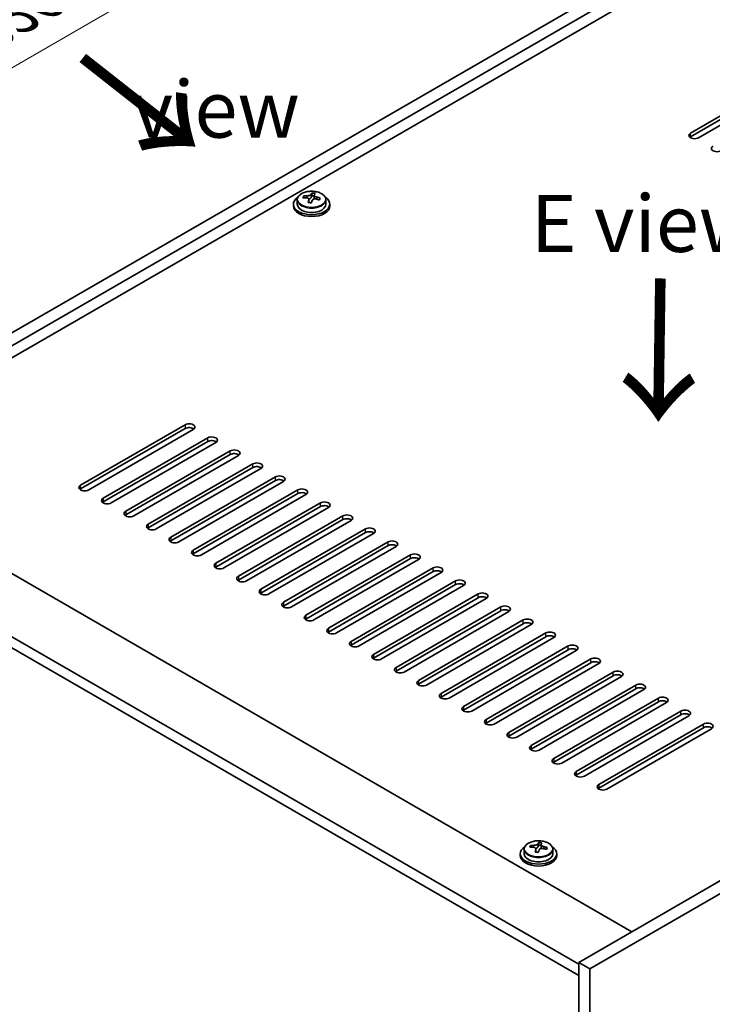
# Model space of a CAD drawing. Units: millimetres. Extents: x 72 to 9712, y 40 to 1445.
# Drawn here: x 367 to 519, y 1091 to 1307 of the extents above; entities that cross this region are included whole.
import ezdxf

# ---------------------------------------------------------------- set-up
doc = ezdxf.new("R2010")
doc.units = ezdxf.units.MM
doc.header["$LTSCALE"] = 5
doc.layers.get('Defpoints').update_dxf_attribs({"lineweight": 25})
for name, color, linetype, lineweight in [('Dimension (ISO)', 7, 'Continuous', 18), ('Symbol (ISO)', 7, 'Continuous', 18), ('Visible (ISO)', 7, 'Continuous', 35), ('Visible Narrow (ISO)', 7, 'Continuous', 25)]:
    doc.layers.add(name, color=color, linetype=linetype, lineweight=lineweight)
doc.styles.add('Note Text (TK)', font='txt')
doc.dimstyles.new('Default - Method 1b (TK)', dxfattribs={"dimscale": 5, "dimtxt": 2.5, "dimasz": 2.5, "dimexe": 1, "dimexo": 1.5, "dimgap": 1, "dimtad": 1, "dimtoh": 1, "dimrnd": 1e-08, "dimdsep": 46, "dimtxsty": 'Note Text (TK)', "dimcen": 0.09, "dimdle": 5, "dimclrd": 100, "dimclre": 100, "dimclrt": 7, "dimadec": 1, "dimazin": 1, "dimtfac": 1, "dimtmove": 0, "dimatfit": 3, "dimfxl": 1, "dimtolj": 1, "dimlwd": -1, "dimlwe": -1, "dimarcsym": 0})

# ---------------------------------------------------------------- blocks, each defined once
blk = doc.blocks.new('*D7')
at = {"layer": 'Defpoints', "color": 0}
for p in [(541.28, 1339.76), (257.53, 1234.14), (307.93, 1205.04)]:
    blk.add_point(p, dxfattribs=at)
at = {"layer": 'Dimension (ISO)', "color": 100}
for p, q in [((533.78, 1344.09), (485.88, 1371.75)), ((480.05, 1362.61), (268.36, 1240.39)), ((300.43, 1209.37), (252.53, 1237.03))]:
    blk.add_line(p, q, dxfattribs=at)
for points in [[(479.01, 1364.42), (481.09, 1360.81), (490.88, 1368.86)], [(267.31, 1242.19), (269.4, 1238.59), (257.53, 1234.14)]]:
    blk.add_solid(points, dxfattribs=at)
at = {"layer": 'Dimension (ISO)', "color": 7, "insert": (359.65, 1304.76), "char_height": 12.5, "attachment_point": 4, "rotation": 30, "style": 'Note Text (TK)'}
blk.add_mtext('\\A1;{\\Q-30.000;\\W0.816;\\H0.816x;330}', dxfattribs=at)

msp = doc.modelspace()

# ---------------------------------------------------------------- linework, layer by layer
at = {"layer": 'Visible (ISO)'}
for p, q in [((307.935, 1205.0384), (541.2802, 1339.7603)), ((310.4099, 1203.6095), (543.7551, 1338.3315)), ((531.3807, 1328.5335), (324.3752, 1209.0188)), ((514.587, 1282.0952), (537.5679, 1295.3633)), ((537.5679, 1294.5468), (514.587, 1281.2788)), ((539.3357, 1294.3427), (516.3547, 1281.0746)), ((429.5986, 1267.8816), (429.5986, 1268.2894)), ((431.2034, 1267.9273), (431.3631, 1268.3445)), ((431.3631, 1268.3445), (431.3631, 1268.9394)), ((431.3631, 1268.3445), (431.9085, 1268.2749)), ((431.9085, 1267.7429), (431.9085, 1268.4656)), ((427.3251, 1266.4798), (427.3251, 1266.0715)), ((428.1751, 1267.4331), (428.1751, 1266.4798)), ((430.7417, 1266.8361), (430.7417, 1267.4907)), ((434.4751, 1267.4331), (434.4751, 1266.4798)), ((435.3251, 1266.4798), (435.3251, 1266.0715)), ((723.3602, 1234.6364), (490.015, 1099.9144)), ((725.8351, 1233.2075), (492.4899, 1098.4856)), ((380.5902, 1204.7322), (403.5712, 1218.0003)), ((403.5712, 1217.1838), (380.5902, 1203.9157)), ((405.339, 1216.9796), (382.358, 1203.7116)), ((385.54, 1201.8745), (408.5209, 1215.1425)), ((408.5209, 1214.326), (385.54, 1201.058)), ((410.2887, 1214.1219), (387.3077, 1200.8538)), ((390.4897, 1199.0167), (413.4707, 1212.2848)), ((413.4707, 1211.4683), (390.4897, 1198.2002)), ((322.7842, 1209.9374), (501.6823, 1106.6505)), ((415.2384, 1211.2642), (392.2575, 1197.9961)), ((395.4395, 1196.159), (418.4204, 1209.4271)), ((418.4204, 1208.6106), (395.4395, 1195.3425)), ((420.1882, 1208.4064), (397.2072, 1195.1384)), ((400.3892, 1193.3012), (423.3702, 1206.5693)), ((423.3702, 1205.7528), (400.3892, 1192.4847)), ((425.1379, 1205.5487), (402.157, 1192.2806)), ((490.015, 1099.5062), (310.7634, 1202.9971)), ((405.339, 1190.4435), (428.3199, 1203.7116)), ((428.3199, 1202.8951), (405.339, 1189.627)), ((430.0877, 1202.691), (407.1067, 1189.4229)), ((310.7634, 1200.5477), (490.015, 1097.0567)), ((410.2887, 1187.5858), (433.2697, 1200.8538)), ((433.2697, 1200.0373), (410.2887, 1186.7693)), ((435.0374, 1199.8332), (412.0565, 1186.5651)), ((415.2384, 1184.728), (438.2194, 1197.9961)), ((438.2194, 1197.1796), (415.2384, 1183.9115)), ((439.9872, 1196.9755), (417.0062, 1183.7074)), ((420.1882, 1181.8703), (443.1692, 1195.1384)), ((443.1692, 1194.3219), (420.1882, 1181.0538)), ((444.9369, 1194.1177), (421.956, 1180.8497)), ((425.1379, 1179.0126), (448.1189, 1192.2806)), ((448.1189, 1191.4641), (425.1379, 1178.1961)), ((449.8867, 1191.26), (426.9057, 1177.9919)), ((430.0877, 1176.1548), (453.0687, 1189.4229)), ((453.0687, 1188.6064), (430.0877, 1175.3383)), ((454.8364, 1188.4023), (431.8555, 1175.1342)), ((435.0374, 1173.2971), (458.0184, 1186.5651)), ((458.0184, 1185.7487), (435.0374, 1172.4806)), ((459.7862, 1185.5445), (436.8052, 1172.2765)), ((439.9872, 1170.4393), (462.9682, 1183.7074)), ((462.9682, 1182.8909), (439.9872, 1169.6228)), ((464.7359, 1182.6868), (441.755, 1169.4187)), ((444.9369, 1167.5816), (467.9179, 1180.8497)), ((467.9179, 1180.0332), (444.9369, 1166.7651)), ((469.6857, 1179.8291), (446.7047, 1166.561)), ((449.8867, 1164.7239), (472.8677, 1177.9919)), ((472.8677, 1177.1754), (449.8867, 1163.9074)), ((474.6354, 1176.9713), (451.6544, 1163.7032)), ((454.8364, 1161.8661), (477.8174, 1175.1342)), ((477.8174, 1174.3177), (454.8364, 1161.0496)), ((479.5852, 1174.1136), (456.6042, 1160.8455)), ((459.7862, 1159.0084), (482.7671, 1172.2765)), ((482.7671, 1171.46), (459.7862, 1158.1919)), ((484.5349, 1171.2558), (461.5539, 1157.9878)), ((464.7359, 1156.1507), (487.7169, 1169.4187)), ((487.7169, 1168.6022), (464.7359, 1155.3342)), ((489.4847, 1168.3981), (466.5037, 1155.13)), ((469.6857, 1153.2929), (492.6666, 1166.561)), ((492.6666, 1165.7445), (469.6857, 1152.4764)), ((494.4344, 1165.5404), (471.4534, 1152.2723)), ((474.6354, 1150.4352), (497.6164, 1163.7032)), ((497.6164, 1162.8867), (474.6354, 1149.6187)), ((499.3842, 1162.6826), (476.4032, 1149.4146)), ((479.5852, 1147.5774), (502.5661, 1160.8455)), ((502.5661, 1160.029), (479.5852, 1146.7609)), ((504.3339, 1159.8249), (481.3529, 1146.5568)), ((484.5349, 1144.7197), (507.5159, 1157.9878)), ((507.5159, 1157.1713), (484.5349, 1143.9032)), ((509.2836, 1156.9671), (486.3027, 1143.6991)), ((489.4847, 1141.862), (512.4656, 1155.13)), ((512.4656, 1154.3135), (489.4847, 1141.0455)), ((514.2334, 1154.1094), (491.2524, 1140.8413)), ((494.4344, 1139.0042), (517.4154, 1152.2723)), ((517.4154, 1151.4558), (494.4344, 1138.1877)), ((519.1831, 1151.2517), (496.2022, 1137.9836)), ((479.4497, 1125.199), (479.4497, 1125.6068)), ((480.5926, 1124.1534), (480.5926, 1124.808)), ((481.0546, 1125.2445), (481.2144, 1125.6617)), ((481.2144, 1125.6617), (481.2144, 1126.2566)), ((481.2144, 1125.6617), (481.7597, 1125.592)), ((481.7597, 1125.06), (481.7597, 1125.7827)), ((477.1762, 1123.797), (477.1762, 1123.3887)), ((478.0262, 1124.7503), (478.0262, 1123.797)), ((484.3262, 1124.7503), (484.3262, 1123.797)), ((485.1762, 1123.797), (485.1762, 1123.3887)), ((490.015, 1099.9144), (490.015, 855.782)), ((492.4899, 1098.4856), (490.015, 1099.9144)), ((492.4899, 1098.4856), (492.4899, 854.3531))]:
    msp.add_line(p, q, dxfattribs=at)
for centre, major_axis, ratio, start_param, end_param in [((515.4708, 1281.5849), (-1.25, 0), 0.57735027, 5.49778714, 8.6393798), ((515.4708, 1280.7684), (1.25, 0), 0.57735027, 2.35619449, 2.54032844), ((520.4206, 1278.7272), (-1.25, 0), 0.57735027, 5.49778714, 8.6393798), ((431.3251, 1266.4798), (-4, 0), 0.57735027, 5.561933, 10.14603027), ((429.5187, 1261.607), (1.0046, 7.8736), 0.17619667, 0.58013229, 0.67339468), ((431.2453, 1261.1679), (-7.6038, 2.9106), 0.79725868, 5.14535184, 5.23781685), ((431.405, 1261.5851), (7.6038, -2.9106), 0.79725868, 2.00375918, 2.0962242), ((430.4808, 1268.0195), (0.74, 0), 0.57735027, 5.03640492, 6.06567838), ((430.9638, 1261.4226), (1.0305, 8.0763), 0.17619667, 0.39753935, 0.49000437), ((431.7243, 1262.4194), (7.4129, -2.8376), 0.79725868, 1.82036887, 1.91363126), ((432.6485, 1267.7429), (-0.74, 0), 0.57735027, 0, 0.25800223), ((431.6864, 1261.3304), (-1.0305, -8.0763), 0.17619667, 3.539132, 3.63159702), ((431.2453, 1261.1679), (-7.6038, 2.9106), 0.79725868, 4.77936858, 4.8718336), ((431.405, 1261.5851), (7.6038, -2.9106), 0.79725868, 1.63777593, 1.73024095), ((433.1315, 1261.146), (-1.0046, -7.8736), 0.17619667, 3.72172495, 3.81498733), ((431.3251, 1266.0715), (-4, 0), 0.57735027, 0, 3.14159265), ((431.3251, 1266.4798), (3.15, 0), 0.57735027, 3.14159265, 6.28318531), ((430.9638, 1261.4226), (1.0305, 8.0763), 0.17619667, 0.76352261, 0.85598762), ((430.9259, 1260.3335), (-7.4129, 2.8376), 0.79725868, 4.96196152, 5.05522391), ((431.6864, 1261.3304), (-1.0305, -8.0763), 0.17619667, 3.90511526, 3.99758028), ((404.4551, 1217.49), (1.25, 0), 0.57735027, 5.49778714, 8.6393798), ((404.4551, 1216.6735), (1.25, 0), 0.57735027, 0.60126422, 2.35619449), ((409.4048, 1214.6322), (1.25, 0), 0.57735027, 5.49778714, 8.6393798), ((409.4048, 1213.8157), (-1.25, 0), 0.57735027, 3.74285687, 5.49778714), ((414.3546, 1211.7745), (1.25, 0), 0.57735027, 5.49778714, 8.6393798), ((414.3546, 1210.958), (-1.25, 0), 0.57735027, 3.74285687, 5.49778714), ((419.3043, 1208.9167), (1.25, 0), 0.57735027, 5.49778714, 8.6393798), ((419.3043, 1208.1002), (-1.25, 0), 0.57735027, 3.74285687, 5.49778714), ((424.2541, 1206.059), (1.25, 0), 0.57735027, 5.49778714, 8.6393798), ((424.2541, 1205.2425), (-1.25, 0), 0.57735027, 3.74285687, 5.49778714), ((381.4741, 1204.2219), (-1.25, 0), 0.57735027, 5.49778714, 8.6393798), ((381.4741, 1203.4054), (1.25, 0), 0.57735027, 2.35619449, 2.54032844), ((429.2038, 1203.2013), (1.25, 0), 0.57735027, 5.49778714, 8.6393798), ((429.2038, 1202.3848), (-1.25, 0), 0.57735027, 3.74285687, 5.49778714), ((386.4238, 1201.3641), (-1.25, 0), 0.57735027, 5.49778714, 8.6393798), ((386.4238, 1200.5477), (-1.25, 0), 0.57735027, 5.49778714, 5.68192109), ((434.1536, 1200.3435), (1.25, 0), 0.57735027, 5.49778714, 8.6393798), ((391.3736, 1198.5064), (-1.25, 0), 0.57735027, 5.49778714, 8.6393798), ((434.1536, 1199.527), (-1.25, 0), 0.57735027, 3.74285687, 5.49778714), ((391.3736, 1197.6899), (-1.25, 0), 0.57735027, 5.49778714, 5.68192109), ((439.1033, 1197.4858), (1.25, 0), 0.57735027, 5.49778714, 8.6393798), ((439.1033, 1196.6693), (-1.25, 0), 0.57735027, 3.74285687, 5.49778714), ((396.3233, 1195.6487), (-1.25, 0), 0.57735027, 5.49778714, 8.6393798), ((396.3233, 1194.8322), (-1.25, 0), 0.57735027, 5.49778714, 5.68192109), ((444.053, 1194.6281), (1.25, 0), 0.57735027, 5.49778714, 8.6393798), ((444.053, 1193.8116), (-1.25, 0), 0.57735027, 3.74285687, 5.49778714), ((401.2731, 1192.7909), (-1.25, 0), 0.57735027, 5.49778714, 8.6393798), ((401.2731, 1191.9744), (-1.25, 0), 0.57735027, 5.49778714, 5.68192109), ((449.0028, 1191.7703), (1.25, 0), 0.57735027, 5.49778714, 8.6393798), ((406.2228, 1189.9332), (-1.25, 0), 0.57735027, 5.49778714, 8.6393798), ((449.0028, 1190.9538), (-1.25, 0), 0.57735027, 3.74285687, 5.49778714), ((406.2228, 1189.1167), (-1.25, 0), 0.57735027, 5.49778714, 5.68192109), ((411.1726, 1187.0755), (-1.25, 0), 0.57735027, 5.49778714, 8.6393798), ((453.9525, 1188.9126), (1.25, 0), 0.57735027, 5.49778714, 8.6393798), ((453.9525, 1188.0961), (-1.25, 0), 0.57735027, 3.74285687, 5.49778714), ((411.1726, 1186.259), (-1.25, 0), 0.57735027, 5.49778714, 5.68192109), ((458.9023, 1186.0548), (1.25, 0), 0.57735027, 5.49778714, 8.6393798), ((458.9023, 1185.2383), (-1.25, 0), 0.57735027, 3.74285687, 5.49778714), ((416.1223, 1184.2177), (-1.25, 0), 0.57735027, 5.49778714, 8.6393798), ((416.1223, 1183.4012), (-1.25, 0), 0.57735027, 5.49778714, 5.68192109), ((463.852, 1183.1971), (1.25, 0), 0.57735027, 5.49778714, 8.6393798), ((421.0721, 1181.36), (-1.25, 0), 0.57735027, 5.49778714, 8.6393798), ((421.0721, 1180.5435), (-1.25, 0), 0.57735027, 5.49778714, 5.68192109), ((463.852, 1182.3806), (-1.25, 0), 0.57735027, 3.74285687, 5.49778714), ((468.8018, 1180.3394), (1.25, 0), 0.57735027, 5.49778714, 8.6393798), ((426.0218, 1178.5022), (-1.25, 0), 0.57735027, 5.49778714, 8.6393798), ((468.8018, 1179.5229), (-1.25, 0), 0.57735027, 3.74285687, 5.49778714), ((426.0218, 1177.6857), (-1.25, 0), 0.57735027, 5.49778714, 5.68192109), ((473.7515, 1177.4816), (1.25, 0), 0.57735027, 5.49778714, 8.6393798), ((473.7515, 1176.6651), (-1.25, 0), 0.57735027, 3.74285687, 5.49778714), ((430.9716, 1175.6445), (-1.25, 0), 0.57735027, 5.49778714, 8.6393798), ((430.9716, 1174.828), (-1.25, 0), 0.57735027, 5.49778714, 5.68192109), ((478.7013, 1174.6239), (1.25, 0), 0.57735027, 5.49778714, 8.6393798), ((478.7013, 1173.8074), (-1.25, 0), 0.57735027, 3.74285687, 5.49778714), ((435.9213, 1172.7868), (-1.25, 0), 0.57735027, 5.49778714, 8.6393798), ((435.9213, 1171.9703), (-1.25, 0), 0.57735027, 5.49778714, 5.68192109), ((483.651, 1171.7661), (1.25, 0), 0.57735027, 5.49778714, 8.6393798), ((440.8711, 1169.929), (-1.25, 0), 0.57735027, 5.49778714, 8.6393798), ((483.651, 1170.9497), (-1.25, 0), 0.57735027, 3.74285687, 5.49778714), ((440.8711, 1169.1125), (-1.25, 0), 0.57735027, 5.49778714, 5.68192109), ((488.6008, 1168.9084), (1.25, 0), 0.57735027, 5.49778714, 8.6393798), ((488.6008, 1168.0919), (-1.25, 0), 0.57735027, 3.74285687, 5.49778714), ((445.8208, 1167.0713), (-1.25, 0), 0.57735027, 5.49778714, 8.6393798), ((445.8208, 1166.2548), (-1.25, 0), 0.57735027, 5.49778714, 5.68192109), ((493.5505, 1166.0507), (1.25, 0), 0.57735027, 5.49778714, 8.6393798), ((493.5505, 1165.2342), (-1.25, 0), 0.57735027, 3.74285687, 5.49778714), ((450.7706, 1164.2136), (-1.25, 0), 0.57735027, 5.49778714, 8.6393798), ((450.7706, 1163.3971), (-1.25, 0), 0.57735027, 5.49778714, 5.68192109), ((498.5003, 1163.1929), (1.25, 0), 0.57735027, 5.49778714, 8.6393798), ((455.7203, 1161.3558), (-1.25, 0), 0.57735027, 5.49778714, 8.6393798), ((498.5003, 1162.3764), (-1.25, 0), 0.57735027, 3.74285687, 5.49778714), ((455.7203, 1160.5393), (-1.25, 0), 0.57735027, 5.49778714, 5.68192109), ((503.45, 1160.3352), (1.25, 0), 0.57735027, 5.49778714, 8.6393798), ((503.45, 1159.5187), (-1.25, 0), 0.57735027, 3.74285687, 5.49778714), ((460.6701, 1158.4981), (-1.25, 0), 0.57735027, 5.49778714, 8.6393798), ((460.6701, 1157.6816), (-1.25, 0), 0.57735027, 5.49778714, 5.68192109), ((508.3998, 1157.4775), (1.25, 0), 0.57735027, 5.49778714, 8.6393798), ((508.3998, 1156.661), (-1.25, 0), 0.57735027, 3.74285687, 5.49778714), ((465.6198, 1155.6403), (-1.25, 0), 0.57735027, 5.49778714, 8.6393798), ((465.6198, 1154.8238), (-1.25, 0), 0.57735027, 5.49778714, 5.68192109), ((513.3495, 1154.6197), (1.25, 0), 0.57735027, 5.49778714, 8.6393798), ((470.5696, 1152.7826), (-1.25, 0), 0.57735027, 5.49778714, 8.6393798), ((513.3495, 1153.8032), (-1.25, 0), 0.57735027, 3.74285687, 5.49778714), ((470.5696, 1151.9661), (-1.25, 0), 0.57735027, 5.49778714, 5.68192109), ((518.2993, 1151.762), (1.25, 0), 0.57735027, 5.49778714, 8.6393798), ((518.2993, 1150.9455), (-1.25, 0), 0.57735027, 3.74285687, 5.49778714), ((475.5193, 1149.9249), (-1.25, 0), 0.57735027, 5.49778714, 8.6393798), ((475.5193, 1149.1084), (-1.25, 0), 0.57735027, 5.49778714, 5.68192109), ((480.469, 1147.0671), (-1.25, 0), 0.57735027, 5.49778714, 8.6393798), ((480.469, 1146.2506), (-1.25, 0), 0.57735027, 5.49778714, 5.68192109), ((485.4188, 1144.2094), (-1.25, 0), 0.57735027, 5.49778714, 8.6393798), ((485.4188, 1143.3929), (-1.25, 0), 0.57735027, 5.49778714, 5.68192109), ((490.3685, 1141.3516), (-1.25, 0), 0.57735027, 5.49778714, 8.6393798), ((490.3685, 1140.5352), (-1.25, 0), 0.57735027, 5.49778714, 5.68192109), ((495.3183, 1138.4939), (-1.25, 0), 0.57735027, 5.49778714, 8.6393798), ((495.3183, 1137.6774), (-1.25, 0), 0.57735027, 5.49778714, 5.68192109), ((481.1762, 1123.797), (-4, 0), 0.57735027, 5.561933, 10.14603027), ((479.3698, 1118.9244), (1.0054, 7.8735), 0.17632598, 0.58014933, 0.67341172), ((481.0963, 1118.4851), (-7.603, 2.9126), 0.79723009, 5.14555671, 5.23802173), ((481.2561, 1118.9023), (7.603, -2.9126), 0.79723009, 2.00396405, 2.09642907), ((480.3321, 1125.3368), (0.74, 0), 0.57735027, 5.03597072, 6.06551618), ((480.8149, 1118.7398), (1.0313, 8.0762), 0.17632598, 0.39755639, 0.4900214), ((481.5757, 1119.7366), (7.4122, -2.8395), 0.79723009, 1.82057374, 1.91383613), ((482.4997, 1125.06), (-0.74, 0), 0.57735027, 0, 0.25776769), ((481.5374, 1118.6476), (-1.0313, -8.0762), 0.17632598, 3.53914904, 3.63161406), ((481.0963, 1118.4851), (-7.603, 2.9126), 0.79723009, 4.77957345, 4.87203847), ((481.2561, 1118.9023), (7.603, -2.9126), 0.79723009, 1.6379808, 1.73044582), ((482.9825, 1118.463), (-1.0054, -7.8735), 0.17632598, 3.72174198, 3.81500437), ((481.1762, 1123.3887), (-4, 0), 0.57735027, 0, 3.14159265), ((481.1762, 1123.797), (3.15, 0), 0.57735027, 3.14159265, 6.28318531), ((480.8149, 1118.7398), (1.0313, 8.0762), 0.17632598, 0.76353964, 0.85600466), ((480.7766, 1117.6508), (-7.4122, 2.8395), 0.79723009, 4.9621664, 5.05542878), ((481.5374, 1118.6476), (-1.0313, -8.0762), 0.17632598, 3.90513229, 3.99759731)]:
    msp.add_ellipse(centre, major_axis=major_axis, ratio=ratio, start_param=start_param, end_param=end_param, dxfattribs=at)
for points, knots in [([(428.1751, 1267.4331), (428.1751, 1267.6275), (428.2253, 1267.8213), (428.4199, 1268.1935), (428.5685, 1268.3707), (428.9536, 1268.6941), (429.1946, 1268.8385), (429.7406, 1269.0746), (430.046, 1269.1659), (430.6882, 1269.2867), (431.0247, 1269.3164), (431.6963, 1269.3119), (432.0311, 1269.2779), (432.6669, 1269.149), (432.9678, 1269.0542), (433.5063, 1268.8108), (433.7437, 1268.6621), (434.1273, 1268.3231), (434.2744, 1268.1328), (434.4377, 1267.7691), (434.4751, 1267.6012), (434.4751, 1267.4331)], [1.35328939, 1.35328939, 1.35328939, 1.35328939, 1.64644747, 1.64644747, 1.95546287, 1.95546287, 2.28122268, 2.28122268, 2.60908785, 2.60908785, 2.93563741, 2.93563741, 3.26162456, 3.26162456, 3.58825406, 3.58825406, 3.91617756, 3.91617756, 4.2413277, 4.2413277, 4.49488205, 4.49488205, 4.49488205, 4.49488205]), ([(430.7243, 1267.3825), (430.7443, 1267.445), (430.7477, 1267.5121), (430.7134, 1267.6363), (430.6758, 1267.6934), (430.5754, 1267.7842), (430.5062, 1267.8238), (430.3443, 1267.8771), (430.2517, 1267.8907), (430.1614, 1267.8919)], [0.225164225, 0.225164225, 0.225164225, 0.225164225, 0.253148765, 0.253148765, 0.281133306, 0.281133306, 0.309117846, 0.309117846, 0.337102387, 0.337102387, 0.337102387, 0.337102387]), ([(430.3211, 1268.309), (430.4114, 1268.3079), (430.5119, 1268.315), (430.7064, 1268.3467), (430.8002, 1268.3714), (430.9575, 1268.4294), (431.0311, 1268.4664), (431.1441, 1268.5478), (431.1834, 1268.5923), (431.2034, 1268.634)], [0.113199271, 0.113199271, 0.113199271, 0.113199271, 0.141183811, 0.141183811, 0.169168352, 0.169168352, 0.197152892, 0.197152892, 0.225137433, 0.225137433, 0.225137433, 0.225137433]), ([(432.3291, 1267.6153), (432.2389, 1267.6372), (432.1383, 1267.6482), (431.9439, 1267.6404), (431.8501, 1267.6216), (431.6928, 1267.5637), (431.6191, 1267.5208), (431.5061, 1267.4153), (431.4668, 1267.3528), (431.4469, 1267.2903)], [0.338363496, 0.338363496, 0.338363496, 0.338363496, 0.366348036, 0.366348036, 0.394332577, 0.394332577, 0.422317117, 0.422317117, 0.450301658, 0.450301658, 0.450301658, 0.450301658]), ([(431.9259, 1268.5418), (431.906, 1268.5001), (431.9026, 1268.4511), (431.9368, 1268.3508), (431.9745, 1268.2996), (432.0748, 1268.2088), (432.144, 1268.1633), (432.3059, 1268.0861), (432.3986, 1268.0544), (432.4888, 1268.0325)], [0, 0, 0, 0, 0.027984541, 0.027984541, 0.055969081, 0.055969081, 0.083953622, 0.083953622, 0.111938162, 0.111938162, 0.111938162, 0.111938162]), ([(478.0262, 1124.7503), (478.0262, 1124.9447), (478.0764, 1125.1386), (478.2709, 1125.5107), (478.4195, 1125.6879), (478.8046, 1126.0114), (479.0456, 1126.1557), (479.5916, 1126.3918), (479.897, 1126.4831), (480.5392, 1126.6039), (480.8758, 1126.6336), (481.5473, 1126.6291), (481.8821, 1126.5951), (482.5179, 1126.4663), (482.8188, 1126.3714), (483.3573, 1126.128), (483.5947, 1125.9794), (483.9783, 1125.6404), (484.1255, 1125.45), (484.2887, 1125.0863), (484.3262, 1124.9184), (484.3262, 1124.7503)], [1.3531272, 1.3531272, 1.3531272, 1.3531272, 1.64628527, 1.64628527, 1.95530068, 1.95530068, 2.28106049, 2.28106049, 2.60892566, 2.60892566, 2.93547521, 2.93547521, 3.26146237, 3.26146237, 3.58809187, 3.58809187, 3.91601536, 3.91601536, 4.2411655, 4.2411655, 4.49471986, 4.49471986, 4.49471986, 4.49471986]), ([(480.5752, 1124.6998), (480.5951, 1124.7623), (480.5985, 1124.8294), (480.5643, 1124.9536), (480.5267, 1125.0107), (480.4264, 1125.1015), (480.3572, 1125.1411), (480.1953, 1125.1944), (480.1027, 1125.2081), (480.0124, 1125.2092)], [0.225164225, 0.225164225, 0.225164225, 0.225164225, 0.253148765, 0.253148765, 0.281133306, 0.281133306, 0.309117846, 0.309117846, 0.337102387, 0.337102387, 0.337102387, 0.337102387]), ([(480.1723, 1125.6264), (480.2625, 1125.6252), (480.3631, 1125.6323), (480.5575, 1125.664), (480.6513, 1125.6887), (480.8086, 1125.7466), (480.8823, 1125.7836), (480.9953, 1125.8651), (481.0346, 1125.9095), (481.0546, 1125.9513)], [0.113199271, 0.113199271, 0.113199271, 0.113199271, 0.141183811, 0.141183811, 0.169168352, 0.169168352, 0.197152892, 0.197152892, 0.225137433, 0.225137433, 0.225137433, 0.225137433]), ([(482.1801, 1124.9324), (482.0898, 1124.9543), (481.9892, 1124.9653), (481.7948, 1124.9575), (481.701, 1124.9388), (481.5437, 1124.8809), (481.47, 1124.8379), (481.357, 1124.7325), (481.3177, 1124.67), (481.2977, 1124.6075)], [0.338363496, 0.338363496, 0.338363496, 0.338363496, 0.366348036, 0.366348036, 0.394332577, 0.394332577, 0.422317117, 0.422317117, 0.450301658, 0.450301658, 0.450301658, 0.450301658]), ([(481.7771, 1125.859), (481.7572, 1125.8173), (481.7538, 1125.7682), (481.788, 1125.668), (481.8256, 1125.6168), (481.9259, 1125.5259), (481.9951, 1125.4804), (482.157, 1125.4032), (482.2496, 1125.3715), (482.3399, 1125.3496)], [0, 0, 0, 0, 0.027984541, 0.027984541, 0.055969081, 0.055969081, 0.083953622, 0.083953622, 0.111938162, 0.111938162, 0.111938162, 0.111938162])]:
    msp.add_open_spline(points, degree=3, knots=knots, dxfattribs=at)
at = {"layer": 'Visible Narrow (ISO)'}
for p, q in [((514.587, 1281.2788), (514.587, 1282.0952)), ((430.3211, 1267.8768), (430.3211, 1268.309)), ((431.2034, 1268.634), (431.2034, 1267.9273)), ((432.4888, 1268.0325), (432.4888, 1267.5751)), ((430.7243, 1266.838), (430.7243, 1267.3825)), ((403.5712, 1218.0003), (403.5712, 1217.1838)), ((408.5209, 1214.326), (408.5209, 1215.1425)), ((413.4707, 1211.4683), (413.4707, 1212.2848)), ((418.4204, 1208.6106), (418.4204, 1209.4271)), ((423.3702, 1205.7528), (423.3702, 1206.5693)), ((380.5902, 1203.9157), (380.5902, 1204.7322)), ((428.3199, 1202.8951), (428.3199, 1203.7116)), ((385.54, 1201.8745), (385.54, 1201.058)), ((433.2697, 1200.0373), (433.2697, 1200.8538)), ((390.4897, 1199.0167), (390.4897, 1198.2002)), ((438.2194, 1197.1796), (438.2194, 1197.9961)), ((395.4395, 1196.159), (395.4395, 1195.3425)), ((443.1692, 1194.3219), (443.1692, 1195.1384)), ((400.3892, 1193.3012), (400.3892, 1192.4847)), ((448.1189, 1191.4641), (448.1189, 1192.2806)), ((405.339, 1190.4435), (405.339, 1189.627)), ((410.2887, 1187.5858), (410.2887, 1186.7693)), ((453.0687, 1188.6064), (453.0687, 1189.4229)), ((458.0184, 1185.7487), (458.0184, 1186.5651)), ((415.2384, 1184.728), (415.2384, 1183.9115)), ((462.9682, 1182.8909), (462.9682, 1183.7074)), ((420.1882, 1181.8703), (420.1882, 1181.0538)), ((425.1379, 1179.0126), (425.1379, 1178.1961)), ((467.9179, 1180.0332), (467.9179, 1180.8497)), ((472.8677, 1177.1754), (472.8677, 1177.9919)), ((430.0877, 1176.1548), (430.0877, 1175.3383)), ((477.8174, 1174.3177), (477.8174, 1175.1342)), ((435.0374, 1173.2971), (435.0374, 1172.4806)), ((439.9872, 1170.4393), (439.9872, 1169.6228)), ((482.7671, 1171.46), (482.7671, 1172.2765)), ((487.7169, 1168.6022), (487.7169, 1169.4187)), ((444.9369, 1167.5816), (444.9369, 1166.7651)), ((492.6666, 1165.7445), (492.6666, 1166.561)), ((449.8867, 1164.7239), (449.8867, 1163.9074)), ((454.8364, 1161.8661), (454.8364, 1161.0496)), ((497.6164, 1162.8867), (497.6164, 1163.7032)), ((502.5661, 1160.029), (502.5661, 1160.8455)), ((459.7862, 1159.0084), (459.7862, 1158.1919)), ((507.5159, 1157.1713), (507.5159, 1157.9878)), ((464.7359, 1156.1507), (464.7359, 1155.3342)), ((512.4656, 1154.3135), (512.4656, 1155.13)), ((469.6857, 1153.2929), (469.6857, 1152.4764)), ((517.4154, 1151.4558), (517.4154, 1152.2723)), ((474.6354, 1150.4352), (474.6354, 1149.6187)), ((479.5852, 1147.5774), (479.5852, 1146.7609)), ((484.5349, 1144.7197), (484.5349, 1143.9032)), ((489.4847, 1141.862), (489.4847, 1141.0455)), ((494.4344, 1139.0042), (494.4344, 1138.1877)), ((480.1723, 1125.1941), (480.1723, 1125.6264)), ((481.0546, 1125.9513), (481.0546, 1125.2445)), ((482.3399, 1125.3496), (482.3399, 1124.8922)), ((480.5752, 1124.1553), (480.5752, 1124.6998))]:
    msp.add_line(p, q, dxfattribs=at)
for centre in [(431.3251, 1267.5451), (481.1762, 1124.8623)]:
    msp.add_ellipse(centre, major_axis=(3.0575, 0), ratio=0.57735027, dxfattribs=at)
for centre in [(431.3251, 1267.4331), (481.1762, 1124.7503)]:
    msp.add_ellipse(centre, major_axis=(3.15, 0), ratio=0.57735027, start_param=3.14159265, end_param=6.28318531, dxfattribs=at)

# ---------------------------------------------------------------- texts
at = {"layer": 'Symbol (ISO)', "color": 7, "char_height": 12.5, "attachment_point": 4, "line_spacing_factor": 1.5, "style": 'Note Text (TK)'}
for s, insert, width in [('{\\fＭＳ Ｐゴシック|b0|i0;D view}', (392.0223, 1302.9695), 52.19298), ('{\\fＭＳ Ｐゴシック|b0|i0;E view}', (479.5121, 1262.2378), 50.657892)]:
    msp.add_mtext(s, dxfattribs=dict(at, insert=insert, width=width))
at = {"layer": 'Symbol (ISO)', "color": 7, "char_height": 25, "width": 37.426901, "attachment_point": 4, "line_spacing_factor": 1.5, "style": 'Note Text (TK)'}
for insert, rotation in [((379.7053, 1299.0771), 321.822006), ((507.5051, 1251.5263), 269.195104)]:
    msp.add_mtext('{\\fＭＳ Ｐゴシック|b0|i0;\\H25.0000;→}', dxfattribs=dict(at, insert=insert, rotation=rotation))

# ---------------------------------------------------------------- dimensions: what is measured, and where the dimension line sits
at = {"layer": 'Dimension (ISO)', "color": 100}
dim = msp.add_linear_dim(base=(257.5302, 1234.1396), p1=(541.2802, 1339.7603), p2=(307.935, 1205.0384), angle=30, text='{\\Q-30.000;\\W0.816;\\H0.816x;<>}', dimstyle='Default - Method 1b (TK)', override={"dimgap": 1, "dimtoh": 0, "dimdec": 2, "dimlfac": 1.224745, "dimtol": 0, "dimlim": 0, "dimtp": 0, "dimtm": 0, "dimtdec": 2, "dimtofl": 0, "dimatfit": 1}, dxfattribs=at)
dim.commit()
dim.dimension.update_dxf_attribs({"geometry": '*D7', "text_midpoint": (372.3764, 1300.4461), "dimtype": 160})

doc.saveas('drawing.dxf')
